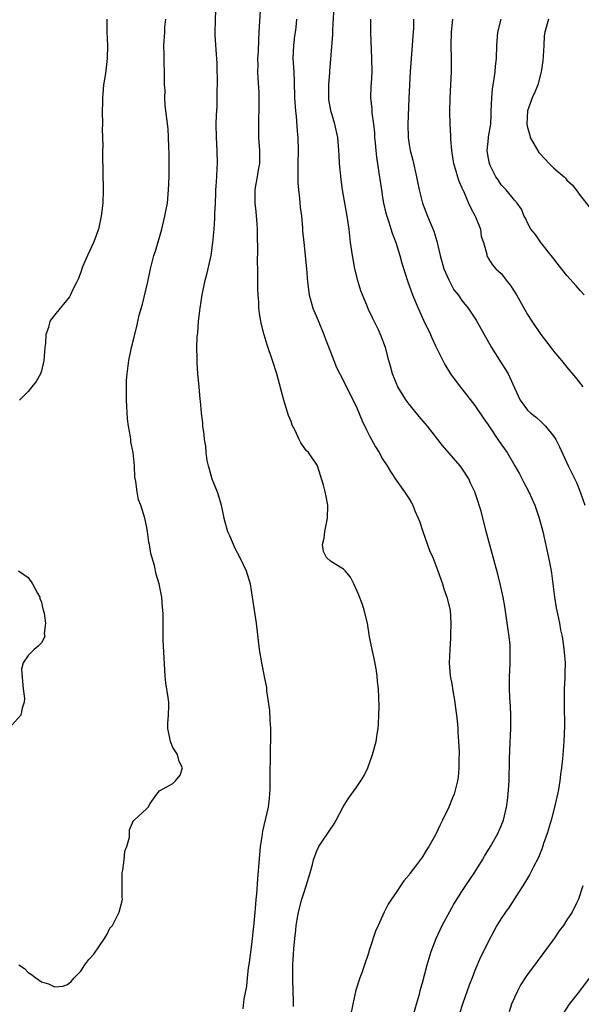
# Model space of a CAD drawing. Units: inches. Extents: x 2616000 to 2619000, y 1497000 to 1500000.
# Drawn here: x 2618546 to 2618631, y 1497127 to 1497277 of the extents above; entities that cross this region are included whole.
import ezdxf

# ---------------------------------------------------------------- set-up
doc = ezdxf.new("R2010")
doc.units = ezdxf.units.IN
doc.header["$MEASUREMENT"] = 0
doc.layers.add('LD26161497_2ft', color=148, linetype='Continuous')

msp = doc.modelspace()

# ---------------------------------------------------------------- linework, layer by layer
at = {"layer": 'LD26161497_2ft'}
for points, elevation in [([(2618605.54, 1497125), (2618606.12, 1497127), (2618606.54, 1497128.54), (2618606.72, 1497129.28), (2618607, 1497130.26), (2618607.72, 1497133), (2618608.01, 1497133.99), (2618608.33, 1497135), (2618609.08, 1497137), (2618609.68, 1497138.32), (2618610.03, 1497139), (2618611.79, 1497142.21), (2618613, 1497144.14), (2618614.14, 1497145.86), (2618615, 1497147.12), (2618616.17, 1497149), (2618616.47, 1497149.53), (2618617.36, 1497151), (2618618.48, 1497153), (2618618.65, 1497153.35), (2618619, 1497154.18), (2618619.33, 1497155), (2618619.82, 1497157), (2618619.96, 1497158.04), (2618620.06, 1497159), (2618620.18, 1497161), (2618620.28, 1497164.28), (2618620.29, 1497165.71), (2618620.46, 1497169), (2618620.47, 1497171), (2618620.4, 1497172.4), (2618620.32, 1497173.68), (2618620.27, 1497175), (2618620.28, 1497177), (2618620.33, 1497177.67), (2618620.37, 1497179), (2618620.36, 1497180.36), (2618620.38, 1497181), (2618620.34, 1497181.66), (2618620.2, 1497183), (2618620.03, 1497184.03), (2618619.55, 1497187.55), (2618619.3, 1497189), (2618618.85, 1497191), (2618618.47, 1497192.47), (2618618.05, 1497193.95), (2618616.71, 1497199), (2618615.92, 1497202.08), (2618615.66, 1497203), (2618615.48, 1497203.48), (2618615, 1497205.02), (2618614.34, 1497206.34), (2618614.05, 1497207), (2618613, 1497208.63), (2618612.74, 1497209), (2618610.08, 1497212.08), (2618607.79, 1497215), (2618607.43, 1497215.43), (2618606.5, 1497216.5), (2618605, 1497218.35), (2618604.51, 1497219), (2618603.93, 1497219.93), (2618603.28, 1497221), (2618603, 1497221.63), (2618602.44, 1497223), (2618602.14, 1497224.14), (2618601.87, 1497225), (2618601.36, 1497227), (2618600.74, 1497228.74), (2618600.31, 1497229.69), (2618599.68, 1497231), (2618599.44, 1497231.44), (2618598.79, 1497232.79), (2618598.53, 1497233.47), (2618597.86, 1497235), (2618597.62, 1497235.62), (2618597.21, 1497237), (2618596.73, 1497239), (2618596.44, 1497240.44), (2618596.35, 1497241), (2618596.07, 1497243), (2618595.83, 1497245), (2618595.56, 1497247), (2618594.85, 1497251), (2618594.61, 1497252.61), (2618594.4, 1497255), (2618594.31, 1497256.31), (2618594.28, 1497257), (2618594.1, 1497259), (2618593.68, 1497261), (2618593.07, 1497263.07), (2618592.77, 1497264.77), (2618592.74, 1497265), (2618592.74, 1497267), (2618592.9, 1497268.9), (2618592.9, 1497269.1), (2618593.34, 1497274.66), (2618593.34, 1497275.34), (2618593.56, 1497279)], 8010), ([(2618575.5, 1497278.5), (2618575.38, 1497275), (2618575.42, 1497274.58), (2618575.6, 1497271.6), (2618575.68, 1497271), (2618575.72, 1497270.27), (2618575.74, 1497267), (2618575.71, 1497266.29), (2618575.72, 1497265), (2618575.7, 1497263.7), (2618575.6, 1497262.4), (2618575.57, 1497261), (2618575.59, 1497259), (2618575.7, 1497257), (2618575.74, 1497255), (2618575.69, 1497254.31), (2618575.65, 1497253), (2618575.57, 1497251.57), (2618575.52, 1497251), (2618575.5, 1497250.5), (2618575.43, 1497249), (2618575.35, 1497247.35), (2618575.36, 1497246.64), (2618575.26, 1497245), (2618575.07, 1497243), (2618574.77, 1497241), (2618574.14, 1497238.14), (2618573.85, 1497237), (2618573.43, 1497235), (2618573.1, 1497233), (2618572.86, 1497231), (2618572.75, 1497229.25), (2618572.67, 1497228.67), (2618572.63, 1497227), (2618572.68, 1497225.32), (2618572.65, 1497225), (2618572.65, 1497224.65), (2618572.78, 1497223), (2618572.97, 1497221.03), (2618573.14, 1497219.14), (2618573.18, 1497218.82), (2618573.34, 1497217), (2618573.51, 1497215.51), (2618573.54, 1497215), (2618573.75, 1497213.75), (2618573.79, 1497213), (2618573.97, 1497211.97), (2618574.03, 1497211), (2618574.2, 1497209.8), (2618574.37, 1497209), (2618574.53, 1497208.53), (2618574.97, 1497207), (2618575.77, 1497205), (2618576.08, 1497204.08), (2618576.37, 1497203), (2618576.79, 1497201), (2618577.35, 1497199), (2618577.64, 1497198.36), (2618578.44, 1497196.44), (2618579.23, 1497195), (2618580.17, 1497193), (2618580.78, 1497191), (2618581.11, 1497189), (2618581.67, 1497185), (2618582.17, 1497181), (2618582.49, 1497179), (2618582.91, 1497176.91), (2618583, 1497176.38), (2618583.25, 1497175.25), (2618583.29, 1497174.71), (2618583.7, 1497171.7), (2618583.75, 1497170.25), (2618583.87, 1497169), (2618583.89, 1497167.89), (2618583.86, 1497167), (2618583.81, 1497166.19), (2618583.82, 1497163.82), (2618583.78, 1497163), (2618583.76, 1497162.24), (2618583.78, 1497161), (2618583.77, 1497159.77), (2618583.74, 1497159), (2618583.65, 1497158.35), (2618583.5, 1497157), (2618582.66, 1497153.34), (2618582.55, 1497152.55), (2618582.32, 1497151), (2618581.91, 1497146.09), (2618581.74, 1497143.74), (2618581.65, 1497143), (2618581.54, 1497141.54), (2618581.47, 1497141), (2618581.33, 1497139.33), (2618581, 1497136.11), (2618580.65, 1497133.35), (2618580.48, 1497132.48), (2618580.32, 1497131), (2618580.24, 1497129.76), (2618579.81, 1497127.81), (2618579.69, 1497126.31)], 8004), ([(2618587.37, 1497126.63), (2618587.4, 1497127.4), (2618587.32, 1497129), (2618587.26, 1497130.74), (2618587.28, 1497133), (2618587.41, 1497135.41), (2618587.56, 1497137), (2618587.71, 1497138.29), (2618587.78, 1497139), (2618587.92, 1497139.92), (2618588.12, 1497141), (2618588.67, 1497143), (2618589, 1497144.08), (2618589.33, 1497145), (2618589.91, 1497147), (2618590.26, 1497148.26), (2618590.44, 1497149), (2618591, 1497150.5), (2618591.16, 1497150.84), (2618591.25, 1497151), (2618593, 1497153.67), (2618593.56, 1497154.44), (2618593.88, 1497155), (2618594.95, 1497157.05), (2618595.72, 1497158.28), (2618596.2, 1497159), (2618597, 1497160.12), (2618597.65, 1497161), (2618598.15, 1497161.85), (2618598.7, 1497163), (2618599, 1497163.87), (2618599.42, 1497165), (2618599.97, 1497167), (2618600.13, 1497168.13), (2618600.27, 1497169), (2618600.3, 1497169.7), (2618600.38, 1497171), (2618600.4, 1497172.4), (2618600.3, 1497175), (2618600.15, 1497176.15), (2618600.11, 1497177), (2618599.95, 1497178.05), (2618599.65, 1497179.65), (2618599.33, 1497181), (2618598.94, 1497182.94), (2618598.62, 1497185), (2618598.14, 1497187), (2618597.86, 1497187.86), (2618597.3, 1497189.3), (2618597, 1497189.99), (2618596.54, 1497191), (2618596.03, 1497192.03), (2618595.22, 1497193), (2618595, 1497193.23), (2618594.47, 1497193.53), (2618593, 1497194.44), (2618592.4, 1497195), (2618591.92, 1497195.92), (2618591.79, 1497197), (2618592.05, 1497197.95), (2618592.13, 1497199), (2618592.55, 1497201), (2618592.62, 1497203), (2618592.33, 1497204.33), (2618592.22, 1497205), (2618591.94, 1497206.06), (2618591.51, 1497207.51), (2618591.04, 1497209), (2618591, 1497209.08), (2618589.65, 1497211), (2618589.32, 1497211.32), (2618589, 1497211.79), (2618588.47, 1497212.47), (2618588.25, 1497213), (2618587.64, 1497214.36), (2618587.19, 1497215.19), (2618587, 1497215.72), (2618586.63, 1497216.63), (2618586.33, 1497217.67), (2618585.89, 1497219), (2618584.83, 1497223), (2618584.19, 1497225), (2618583.39, 1497227.39), (2618582.92, 1497228.92), (2618582.51, 1497230.51), (2618582.41, 1497231), (2618582.19, 1497232.19), (2618582.12, 1497233), (2618582.11, 1497233.89), (2618582, 1497235), (2618581.95, 1497235.95), (2618581.97, 1497237), (2618581.93, 1497237.93), (2618581.96, 1497239), (2618581.91, 1497239.91), (2618581.96, 1497242.04), (2618581.91, 1497243.91), (2618581.9, 1497245), (2618581.85, 1497245.85), (2618581.7, 1497247.7), (2618581.54, 1497249), (2618581.55, 1497251), (2618581.66, 1497251.66), (2618581.92, 1497253), (2618582.07, 1497254.07), (2618582.23, 1497255), (2618582.23, 1497257), (2618582.1, 1497259), (2618582.08, 1497260.08), (2618582.09, 1497262.09), (2618582.15, 1497263), (2618582.13, 1497264.13), (2618582.17, 1497265), (2618582.16, 1497265.84), (2618582.02, 1497268.02), (2618581.97, 1497269), (2618581.98, 1497269.98), (2618581.97, 1497271), (2618582.04, 1497272.04), (2618582.09, 1497273.91), (2618582.17, 1497275), (2618582.34, 1497278.34)], 8006), ([(2618545.59, 1497133), (2618546.41, 1497132.41), (2618547, 1497131.84), (2618547.52, 1497131.52), (2618548.15, 1497131), (2618549, 1497130.4), (2618550.1, 1497130.1), (2618551, 1497129.63), (2618552.26, 1497129.74), (2618553, 1497129.99), (2618553.55, 1497130.45), (2618553.99, 1497131), (2618555, 1497132.03), (2618555.62, 1497133), (2618556.22, 1497133.78), (2618557, 1497134.63), (2618558.61, 1497137), (2618558.75, 1497137.25), (2618559, 1497137.68), (2618559.44, 1497138.56), (2618559.81, 1497139), (2618560.7, 1497140.7), (2618560.84, 1497141), (2618561.28, 1497142.72), (2618561.34, 1497143), (2618561.3, 1497143.3), (2618561.3, 1497147), (2618561.4, 1497147.4), (2618561.61, 1497149), (2618561.7, 1497150.3), (2618562.03, 1497151), (2618562.41, 1497152.41), (2618562.39, 1497153), (2618562.43, 1497153.57), (2618563.04, 1497154.96), (2618563.1, 1497155), (2618565, 1497156.74), (2618565.24, 1497157), (2618565.54, 1497157.54), (2618566.56, 1497159), (2618567, 1497159.49), (2618569, 1497160.63), (2618569.4, 1497161), (2618570.12, 1497161.88), (2618570.49, 1497163), (2618569.98, 1497163.98), (2618569.74, 1497165), (2618569, 1497166.1), (2618568.64, 1497167), (2618568.24, 1497169), (2618568.24, 1497169.76), (2618568.35, 1497171), (2618568.39, 1497172.39), (2618568.39, 1497173), (2618568.31, 1497173.69), (2618567.95, 1497175.95), (2618567.86, 1497177), (2618567.56, 1497182.44), (2618567.53, 1497185), (2618567.55, 1497186.45), (2618567.51, 1497187), (2618567.44, 1497187.44), (2618567.34, 1497189), (2618566.93, 1497191), (2618566.48, 1497192.48), (2618566.2, 1497193.8), (2618565.65, 1497195.65), (2618565.44, 1497197), (2618565.35, 1497197.35), (2618565.14, 1497199), (2618565, 1497199.86), (2618564.75, 1497201), (2618564.13, 1497203), (2618563.8, 1497203.8), (2618563.56, 1497205), (2618563.39, 1497206.61), (2618563.24, 1497207.24), (2618563.17, 1497209), (2618562.98, 1497211), (2618562.63, 1497212.63), (2618562.62, 1497213), (2618562.59, 1497213.41), (2618562.28, 1497215), (2618562.13, 1497216.13), (2618561.96, 1497219), (2618561.97, 1497219.97), (2618561.94, 1497221), (2618561.98, 1497222.02), (2618562.05, 1497223), (2618562.33, 1497225), (2618562.74, 1497227), (2618563, 1497228.19), (2618563.57, 1497230.43), (2618563.91, 1497231.91), (2618564.4, 1497233.6), (2618565.18, 1497237), (2618565.6, 1497239), (2618565.81, 1497239.81), (2618566.13, 1497241), (2618566.35, 1497241.65), (2618567.33, 1497245), (2618567.81, 1497247), (2618568.01, 1497248.01), (2618568.18, 1497249), (2618568.37, 1497251), (2618568.45, 1497253), (2618568.47, 1497256.47), (2618568.4, 1497257.6), (2618568.36, 1497259), (2618568.29, 1497260.29), (2618567.84, 1497263.84), (2618567.78, 1497265), (2618567.82, 1497266.18), (2618567.76, 1497267), (2618567.74, 1497267.74), (2618567.75, 1497269), (2618567.68, 1497270.32), (2618567.67, 1497271), (2618567.69, 1497271.69), (2618567.64, 1497273), (2618567.79, 1497275), (2618567.8, 1497275.8), (2618567.92, 1497277)], 8002), ([(2618558.96, 1497277), (2618558.95, 1497275), (2618559.05, 1497273), (2618559.03, 1497271), (2618558.75, 1497268.75), (2618558.48, 1497267), (2618558.35, 1497265.65), (2618558.31, 1497265), (2618558.31, 1497264.31), (2618558.27, 1497263), (2618558.3, 1497261), (2618558.27, 1497260.27), (2618558.35, 1497257.65), (2618558.32, 1497257), (2618558.32, 1497256.32), (2618558.38, 1497251), (2618558.33, 1497249), (2618558.12, 1497247), (2618557.68, 1497245), (2618557, 1497243.1), (2618556.01, 1497241), (2618555.28, 1497239.28), (2618555.17, 1497239), (2618555, 1497238.5), (2618554.59, 1497237.41), (2618554.41, 1497237), (2618553.81, 1497235.81), (2618553.45, 1497235), (2618553.28, 1497234.72), (2618552.39, 1497233.61), (2618551.85, 1497233), (2618551, 1497231.94), (2618550.31, 1497231), (2618550.07, 1497230.07), (2618549.67, 1497229), (2618549.63, 1497227.63), (2618549.55, 1497227), (2618549.37, 1497225), (2618549, 1497223.43), (2618548.85, 1497223), (2618548.2, 1497221.8), (2618547.57, 1497221), (2618547, 1497220.31), (2618545.65, 1497219)], 8000), ([(2618587.83, 1497277), (2618587.72, 1497275.72), (2618587.62, 1497275), (2618587.53, 1497274.47), (2618587.36, 1497273), (2618587.29, 1497271), (2618587.42, 1497269), (2618587.5, 1497267.5), (2618587.55, 1497265), (2618587.67, 1497263), (2618587.77, 1497262.23), (2618587.95, 1497259.95), (2618588.05, 1497259), (2618588.08, 1497257), (2618588.04, 1497255), (2618588.04, 1497253), (2618588.06, 1497252.06), (2618588.15, 1497251), (2618588.31, 1497249.69), (2618588.37, 1497248.37), (2618588.57, 1497247), (2618588.75, 1497245.25), (2618588.76, 1497244.76), (2618588.93, 1497243), (2618589.37, 1497239), (2618589.52, 1497237), (2618589.77, 1497235), (2618590.33, 1497233), (2618591.13, 1497231.13), (2618592, 1497229), (2618592.26, 1497228.26), (2618593, 1497226.34), (2618593.54, 1497225), (2618593.94, 1497223.94), (2618595, 1497221.92), (2618595.96, 1497219.96), (2618596.45, 1497219), (2618597, 1497217.84), (2618597.84, 1497215.84), (2618598.48, 1497214.48), (2618599, 1497213.47), (2618599.26, 1497213), (2618599.86, 1497211.86), (2618600.41, 1497211), (2618601, 1497209.97), (2618601.61, 1497209), (2618602.13, 1497208.13), (2618603, 1497206.8), (2618604.28, 1497205), (2618605, 1497203.94), (2618605.36, 1497203.36), (2618605.54, 1497203), (2618605.86, 1497202.14), (2618606.37, 1497201), (2618606.54, 1497200.54), (2618607.05, 1497199), (2618608.09, 1497196.09), (2618608.6, 1497195), (2618609.37, 1497193), (2618610.05, 1497191), (2618610.27, 1497190.27), (2618610.72, 1497189), (2618611.21, 1497187), (2618611.35, 1497185), (2618611.27, 1497183.27), (2618611.26, 1497182.74), (2618611.15, 1497181), (2618611.07, 1497179), (2618611.22, 1497177), (2618611.53, 1497175.53), (2618611.59, 1497175), (2618611.95, 1497173), (2618612.06, 1497172.06), (2618612.2, 1497171), (2618612.34, 1497169.66), (2618612.38, 1497169), (2618612.4, 1497168.4), (2618612.51, 1497167), (2618612.59, 1497165.41), (2618612.58, 1497165), (2618612.54, 1497164.54), (2618612.56, 1497163), (2618612.44, 1497161.56), (2618612.35, 1497161), (2618611.82, 1497159), (2618611.56, 1497158.44), (2618611.04, 1497157), (2618610.08, 1497155), (2618609.71, 1497154.29), (2618609.11, 1497153), (2618609, 1497152.79), (2618607.98, 1497151), (2618607.58, 1497150.42), (2618607, 1497149.45), (2618605.79, 1497147.79), (2618605.11, 1497146.89), (2618605, 1497146.72), (2618604.19, 1497145.81), (2618603.64, 1497145), (2618603, 1497144), (2618602.29, 1497143), (2618601.78, 1497142.22), (2618601.2, 1497141), (2618601, 1497140.55), (2618600.26, 1497139), (2618599.88, 1497138.12), (2618599, 1497135.5), (2618598.84, 1497135), (2618598.79, 1497134.79), (2618598.17, 1497133), (2618597.77, 1497131.77), (2618597.47, 1497131), (2618596.87, 1497129.13), (2618596.4, 1497127), (2618596.02, 1497125)], 8008), ([(2618599.1, 1497277), (2618599.12, 1497275), (2618599.26, 1497271), (2618599.29, 1497269), (2618599.19, 1497267.19), (2618599.15, 1497266.85), (2618599.08, 1497265), (2618599.28, 1497263.28), (2618599.28, 1497262.72), (2618599.55, 1497261), (2618599.69, 1497259.69), (2618599.72, 1497259), (2618599.81, 1497258.19), (2618599.9, 1497257), (2618600, 1497256), (2618600.39, 1497253.61), (2618600.75, 1497251), (2618601, 1497249.53), (2618601.09, 1497249), (2618601.45, 1497247.45), (2618601.58, 1497247), (2618601.89, 1497246.11), (2618602.39, 1497244.39), (2618602.95, 1497243), (2618603.58, 1497241), (2618603.86, 1497239.86), (2618604.77, 1497237), (2618605, 1497236.43), (2618605.51, 1497235), (2618606.34, 1497233), (2618607.19, 1497231.19), (2618608.24, 1497229), (2618608.45, 1497228.45), (2618609, 1497227.24), (2618610.39, 1497224.39), (2618611.26, 1497223), (2618612.77, 1497221), (2618613, 1497220.73), (2618615, 1497218.18), (2618616.27, 1497216.27), (2618617, 1497215.24), (2618617.09, 1497215.09), (2618618.7, 1497212.7), (2618619.9, 1497211), (2618621.08, 1497209), (2618621.76, 1497207.76), (2618622.43, 1497206.43), (2618623.19, 1497205), (2618624.09, 1497203), (2618624.78, 1497201), (2618625.31, 1497199), (2618626.2, 1497195), (2618626.59, 1497193), (2618626.65, 1497192.65), (2618626.86, 1497191), (2618627.08, 1497189), (2618627.35, 1497187.35), (2618627.57, 1497186.43), (2618627.86, 1497185), (2618628.02, 1497184.02), (2618628.25, 1497183), (2618628.47, 1497181.53), (2618628.59, 1497180.59), (2618628.71, 1497179), (2618628.68, 1497177.32), (2618628.7, 1497176.7), (2618628.6, 1497175), (2618628.56, 1497173.44), (2618628.56, 1497172.56), (2618628.61, 1497169.39), (2618628.52, 1497167), (2618628.4, 1497165.6), (2618628.34, 1497164.34), (2618628.17, 1497163), (2618628, 1497162), (2618627.91, 1497161), (2618627.71, 1497159.71), (2618627.57, 1497159), (2618627.13, 1497157), (2618626.58, 1497155), (2618625.97, 1497153), (2618625.45, 1497151.45), (2618625.24, 1497150.76), (2618624.67, 1497149.33), (2618623.92, 1497147.92), (2618623.31, 1497146.69), (2618622.56, 1497145.44), (2618620.22, 1497141.78), (2618619.66, 1497141), (2618619, 1497140.03), (2618618.35, 1497139), (2618617.86, 1497138.14), (2618617, 1497136.5), (2618616.29, 1497135), (2618615.85, 1497134.15), (2618615, 1497132.11), (2618614.55, 1497131), (2618614.12, 1497129.88), (2618613.13, 1497127.13), (2618612.58, 1497125.42)], 8012), ([(2618605.65, 1497277), (2618605.62, 1497275.62), (2618605.53, 1497274.47), (2618605.45, 1497273), (2618605.14, 1497269), (2618605.02, 1497267.02), (2618604.92, 1497264.92), (2618604.79, 1497261), (2618604.84, 1497259), (2618605, 1497257.94), (2618605.16, 1497257), (2618605.55, 1497255.55), (2618606.11, 1497253), (2618606.24, 1497252.24), (2618606.51, 1497251), (2618607.02, 1497249), (2618607.79, 1497247), (2618608.72, 1497244.72), (2618609.19, 1497243.19), (2618609.28, 1497242.72), (2618609.7, 1497241), (2618610.28, 1497239), (2618611, 1497237.31), (2618611.8, 1497235.8), (2618612.43, 1497235), (2618613, 1497234.18), (2618613.95, 1497233), (2618615.18, 1497231.18), (2618617.53, 1497227), (2618619, 1497224.66), (2618619.66, 1497223.66), (2618620.05, 1497223), (2618621, 1497220.84), (2618621.89, 1497219), (2618623, 1497217.48), (2618623.49, 1497217), (2618624.35, 1497216.35), (2618625, 1497215.74), (2618625.4, 1497215.4), (2618625.76, 1497215), (2618627, 1497213.44), (2618627.29, 1497213), (2618627.88, 1497211.88), (2618629.19, 1497209), (2618630.44, 1497206.44), (2618631.03, 1497205), (2618631.71, 1497203)], 8014), ([(2618611.6, 1497277), (2618611.36, 1497275), (2618611.35, 1497273), (2618611.4, 1497271), (2618611.37, 1497269), (2618611.16, 1497265), (2618611.11, 1497262.89), (2618611.15, 1497261), (2618611.26, 1497259.26), (2618611.25, 1497258.75), (2618611.41, 1497257), (2618611.62, 1497255.62), (2618611.73, 1497255), (2618612.09, 1497253.91), (2618612.32, 1497253), (2618612.48, 1497252.48), (2618613, 1497251.33), (2618613.09, 1497251.09), (2618613.28, 1497250.72), (2618614.04, 1497249), (2618614.31, 1497248.31), (2618615, 1497247.09), (2618615.09, 1497246.91), (2618615.82, 1497245), (2618615.96, 1497243.96), (2618616.32, 1497243), (2618616.78, 1497241.22), (2618616.8, 1497241), (2618616.87, 1497240.87), (2618617.63, 1497239.63), (2618618.2, 1497239), (2618619, 1497238.27), (2618619.94, 1497237), (2618620.42, 1497236.42), (2618621.3, 1497235), (2618623, 1497232.05), (2618623.67, 1497231), (2618625, 1497229), (2618625.88, 1497227.88), (2618626.53, 1497227), (2618627, 1497226.4), (2618628.19, 1497225), (2618629, 1497224), (2618629.46, 1497223.46), (2618630.36, 1497222.36), (2618631.42, 1497221)], 8016), ([(2618631.61, 1497235), (2618631, 1497235.69), (2618630.4, 1497236.4), (2618629, 1497237.99), (2618627.65, 1497239.65), (2618627, 1497240.48), (2618626.62, 1497241), (2618625.01, 1497243), (2618624.19, 1497244.19), (2618623.52, 1497245), (2618623, 1497245.98), (2618622.7, 1497246.7), (2618622.51, 1497247), (2618622.08, 1497248.08), (2618621.44, 1497249), (2618621, 1497249.46), (2618619.73, 1497251), (2618619, 1497251.78), (2618618.52, 1497252.52), (2618618.2, 1497253), (2618617.38, 1497254.62), (2618617.2, 1497255), (2618617, 1497256.03), (2618616.85, 1497257), (2618617, 1497258.35), (2618617.08, 1497258.92), (2618617.08, 1497259.08), (2618617.39, 1497261), (2618617.49, 1497262.51), (2618617.49, 1497263), (2618617.57, 1497265), (2618617.67, 1497266.33), (2618617.77, 1497267), (2618617.93, 1497267.93), (2618618.06, 1497269), (2618618.13, 1497269.87), (2618618.27, 1497271), (2618618.33, 1497273), (2618618.46, 1497275), (2618618.97, 1497277)], 8018), ([(2618626.17, 1497277), (2618625.63, 1497275), (2618625.55, 1497274.45), (2618625.46, 1497273), (2618625.38, 1497271.38), (2618625.32, 1497270.67), (2618625.08, 1497269), (2618624.56, 1497267), (2618624.12, 1497265.88), (2618623.73, 1497265), (2618623, 1497263.04), (2618622.89, 1497261), (2618623, 1497260.49), (2618623.35, 1497259.35), (2618623.42, 1497259), (2618624.7, 1497256.7), (2618625.68, 1497255.68), (2618626.3, 1497255), (2618627, 1497254.33), (2618628.56, 1497253), (2618628.78, 1497252.78), (2618629, 1497252.5), (2618629.78, 1497251.78), (2618630.42, 1497251), (2618631, 1497250.16), (2618632.4, 1497248.4)], 8020), ([(2618545.53, 1497193), (2618547, 1497191.96), (2618547.67, 1497191), (2618548.41, 1497189.59), (2618548.74, 1497189), (2618548.79, 1497188.79), (2618549, 1497188.23), (2618549.22, 1497187.22), (2618549.43, 1497186.57), (2618549.64, 1497185), (2618549.44, 1497183.44), (2618549.52, 1497183), (2618549, 1497182.04), (2618548.5, 1497181.5), (2618547.88, 1497181), (2618547, 1497180.12), (2618546.23, 1497179), (2618545.99, 1497178.01), (2618546.12, 1497176.12), (2618546.23, 1497175), (2618546.43, 1497173.57), (2618546.39, 1497173), (2618546.07, 1497172.07), (2618545.88, 1497171), (2618544.52, 1497169.48)], 8000), ([(2618631.4, 1497145), (2618630.75, 1497143), (2618630.49, 1497142.49), (2618629.78, 1497141), (2618629, 1497139.85), (2618628.46, 1497139), (2618627.84, 1497138.16), (2618627.05, 1497137), (2618625.35, 1497134.65), (2618624.49, 1497133.51), (2618623, 1497131.5), (2618622.65, 1497131), (2618621.99, 1497130.01), (2618621.45, 1497129), (2618621, 1497128.02), (2618620.58, 1497127), (2618620.18, 1497125.82)], 8014), ([(2618633, 1497131.77), (2618630.9, 1497129), (2618629.36, 1497127), (2618628.4, 1497125.6)], 8016)]:
    msp.add_lwpolyline(points, dxfattribs=dict(at, elevation=elevation))

doc.saveas('drawing.dxf')
